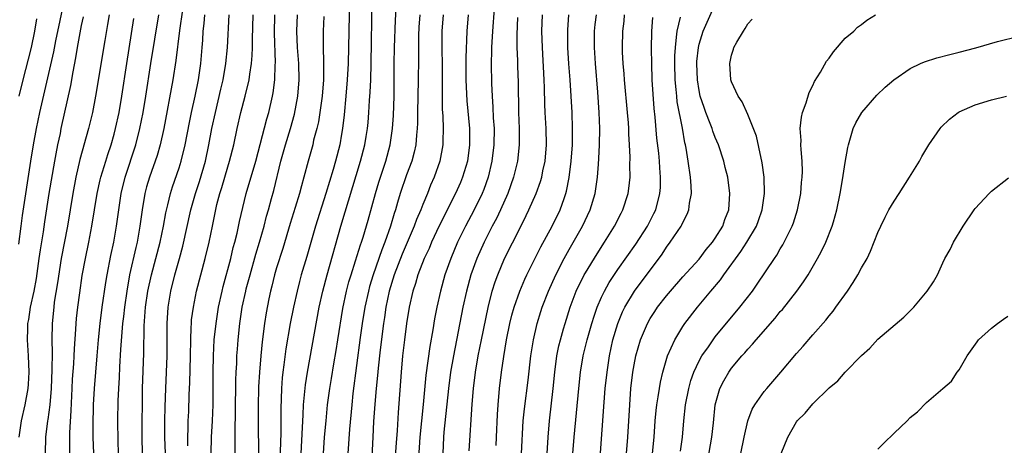
# Model space of a CAD drawing. Units: inches. Extents: x 2631000 to 2634000, y 1446000 to 1449000.
# Drawn here: x 2632569 to 2632691, y 1446578 to 1446630 of the extents above; entities that cross this region are included whole.
import ezdxf

# ---------------------------------------------------------------- set-up
doc = ezdxf.new("R2010")
doc.units = ezdxf.units.IN
doc.header["$MEASUREMENT"] = 0
doc.layers.add('LD26311446_2ft', color=225, linetype='Continuous')

msp = doc.modelspace()

# ---------------------------------------------------------------- linework, layer by layer
at = {"layer": 'LD26311446_2ft'}
for points, elevation in [([(2632589.78, 1446634.22), (2632589.06, 1446629.06), (2632588.61, 1446625.39), (2632588.23, 1446623), (2632587.11, 1446617), (2632586.68, 1446615), (2632586.3, 1446613.7), (2632585.34, 1446611), (2632585, 1446609.83), (2632584.78, 1446609), (2632584.46, 1446607), (2632584.18, 1446605), (2632583.82, 1446603), (2632583.66, 1446602.34), (2632582.91, 1446599), (2632582.55, 1446597), (2632582.27, 1446595), (2632582.15, 1446593.85), (2632582.05, 1446593), (2632581.94, 1446591.94), (2632581.79, 1446589.79), (2632581.68, 1446587.68), (2632581.63, 1446586.37), (2632581.54, 1446585), (2632581.46, 1446583.46), (2632581.43, 1446581), (2632581.45, 1446578.55), (2632581.49, 1446577)], 9902), ([(2632609.96, 1446633), (2632609.79, 1446625), (2632609.7, 1446623), (2632609.54, 1446621), (2632609.31, 1446618.69), (2632609.11, 1446617), (2632609, 1446616.33), (2632608.77, 1446615), (2632608.25, 1446613), (2632607.95, 1446611.95), (2632607.05, 1446609), (2632605.79, 1446605), (2632604.73, 1446601.27), (2632604.04, 1446599), (2632603.81, 1446598.19), (2632603.51, 1446597), (2632603.07, 1446595), (2632602.67, 1446593), (2632602.13, 1446589.87), (2632601.9, 1446587.9), (2632601.78, 1446587), (2632601.7, 1446586.3), (2632601.6, 1446585), (2632601.52, 1446582.48), (2632601.51, 1446579.51), (2632601.35, 1446575)], 9916), ([(2632604.03, 1446577), (2632604.2, 1446580.2), (2632604.25, 1446581.75), (2632604.33, 1446583), (2632604.55, 1446585.45), (2632604.79, 1446587), (2632606.25, 1446595), (2632606.67, 1446597), (2632607.21, 1446599), (2632608.92, 1446605), (2632611.34, 1446613), (2632611.85, 1446615), (2632612.02, 1446616.02), (2632612.18, 1446617), (2632612.25, 1446617.75), (2632612.37, 1446619), (2632612.44, 1446620.44), (2632612.53, 1446621.47), (2632612.59, 1446623), (2632612.64, 1446625), (2632612.78, 1446633)], 9918), ([(2632574.84, 1446632.84), (2632574.33, 1446630.33), (2632573.79, 1446627.79), (2632573.54, 1446626.46), (2632571.8, 1446619), (2632571.39, 1446617), (2632571.04, 1446615), (2632570.72, 1446613), (2632569.7, 1446606.3), (2632569.51, 1446605), (2632569.23, 1446602.77)], 9892), ([(2632606.77, 1446577), (2632606.9, 1446579), (2632607.08, 1446581), (2632607.28, 1446583), (2632607.55, 1446585), (2632607.76, 1446586.24), (2632608.04, 1446588.04), (2632608.32, 1446589.68), (2632608.52, 1446591), (2632609.16, 1446594.84), (2632609.6, 1446597), (2632609.89, 1446598.11), (2632610.16, 1446599), (2632610.71, 1446600.71), (2632611.31, 1446602.69), (2632611.43, 1446603), (2632611.64, 1446603.64), (2632612.26, 1446605.74), (2632613.18, 1446609), (2632613.6, 1446610.4), (2632614.43, 1446613), (2632614.96, 1446615), (2632615.27, 1446617), (2632615.39, 1446618.61), (2632615.45, 1446621), (2632615.48, 1446625), (2632615.53, 1446627), (2632615.63, 1446630.37), (2632615.7, 1446631.7)], 9920), ([(2632627.77, 1446631.77), (2632627.56, 1446629), (2632627.44, 1446627), (2632627.44, 1446626.56), (2632627.4, 1446625), (2632627.44, 1446622.56), (2632627.52, 1446621), (2632627.62, 1446619.62), (2632627.67, 1446618.33), (2632627.76, 1446617), (2632627.75, 1446615), (2632627.51, 1446613), (2632627.03, 1446611), (2632626.5, 1446609.5), (2632626.3, 1446609), (2632625.33, 1446607), (2632624.24, 1446605), (2632623.25, 1446603), (2632622.43, 1446601), (2632621.72, 1446599), (2632621.16, 1446597), (2632620.71, 1446595), (2632620.43, 1446593.57), (2632620.21, 1446592.21), (2632619.84, 1446590.16), (2632619.35, 1446586.65), (2632619.04, 1446583.04), (2632618.62, 1446579), (2632618.46, 1446576.46)], 9928), ([(2632644.05, 1446577), (2632644.22, 1446579), (2632644.47, 1446583), (2632644.62, 1446585), (2632644.84, 1446587), (2632645, 1446587.93), (2632645.21, 1446589), (2632645.8, 1446591), (2632646.65, 1446593), (2632647, 1446593.62), (2632647.54, 1446594.46), (2632647.9, 1446595), (2632649, 1446596.41), (2632649.49, 1446597), (2632651, 1446598.73), (2632653, 1446600.94), (2632653.89, 1446602.11), (2632654.66, 1446603), (2632655, 1446603.49), (2632655.92, 1446605), (2632656.18, 1446605.82), (2632656.66, 1446607), (2632656.8, 1446609), (2632656.52, 1446611), (2632656.21, 1446612.21), (2632656.04, 1446613), (2632655.39, 1446615), (2632655, 1446615.9), (2632654.69, 1446616.69), (2632654.61, 1446617), (2632654.38, 1446617.62), (2632653.83, 1446619), (2632653.61, 1446619.61), (2632653.15, 1446621), (2632653, 1446621.71), (2632652.79, 1446623), (2632652.72, 1446625), (2632652.73, 1446625.27), (2632652.91, 1446627), (2632653, 1446627.4), (2632653.49, 1446629), (2632655, 1446632.31)], 9944), ([(2632569.32, 1446621), (2632569.8, 1446623), (2632570.44, 1446625.56), (2632570.82, 1446627), (2632571.25, 1446629), (2632571.49, 1446630.51)], 9890), ([(2632569.33, 1446579), (2632569.59, 1446581), (2632570.03, 1446583), (2632570.41, 1446585), (2632570.45, 1446585.55), (2632570.54, 1446587), (2632570.45, 1446589), (2632570.33, 1446591), (2632570.36, 1446592.36), (2632570.39, 1446593), (2632570.49, 1446593.51), (2632570.71, 1446595), (2632571.15, 1446597), (2632571.44, 1446598.56), (2632571.79, 1446601), (2632571.93, 1446602.07), (2632572.29, 1446604.29), (2632572.47, 1446605.53), (2632573.02, 1446609), (2632573.69, 1446613), (2632573.88, 1446613.88), (2632574.07, 1446615), (2632574.38, 1446616.38), (2632574.5, 1446617), (2632575.69, 1446622.31), (2632575.97, 1446623.97), (2632576.3, 1446625.7), (2632576.49, 1446627), (2632576.81, 1446628.81), (2632577, 1446629.71), (2632577.24, 1446630.76)], 9894), ([(2632580.39, 1446631), (2632580.19, 1446629.81), (2632579.84, 1446627.84), (2632578.71, 1446621), (2632578.32, 1446619), (2632577.86, 1446617), (2632576.79, 1446613.21), (2632576.29, 1446611), (2632575.92, 1446609), (2632575.25, 1446605), (2632574.5, 1446601), (2632574.01, 1446598.01), (2632573.64, 1446595.64), (2632573.56, 1446595), (2632573.37, 1446593), (2632573.34, 1446591), (2632573.37, 1446589.37), (2632573.34, 1446587.34), (2632573.24, 1446585), (2632573.08, 1446583), (2632572.84, 1446581.16), (2632572.8, 1446581), (2632572.56, 1446579), (2632572.51, 1446577)], 9896), ([(2632575.54, 1446577), (2632575.55, 1446578.45), (2632575.54, 1446579), (2632575.55, 1446579.55), (2632575.73, 1446582.27), (2632575.82, 1446585), (2632575.87, 1446586.13), (2632576.02, 1446588.02), (2632576.08, 1446589), (2632576.11, 1446589.89), (2632576.29, 1446592.29), (2632576.32, 1446593), (2632576.37, 1446593.63), (2632576.53, 1446595), (2632576.77, 1446596.77), (2632577.08, 1446598.92), (2632577.47, 1446601), (2632577.88, 1446603), (2632578.25, 1446605), (2632578.92, 1446609), (2632579.29, 1446610.71), (2632579.37, 1446611), (2632579.96, 1446613), (2632580.21, 1446613.79), (2632580.62, 1446615), (2632581, 1446616.32), (2632581.18, 1446617), (2632581.61, 1446619), (2632581.96, 1446621), (2632582.56, 1446625), (2632583.43, 1446630.57)], 9898), ([(2632578.49, 1446577), (2632578.43, 1446579), (2632578.41, 1446580.41), (2632578.47, 1446583), (2632578.58, 1446585), (2632578.92, 1446589), (2632579.07, 1446591), (2632579.27, 1446593), (2632579.53, 1446595), (2632579.97, 1446598.03), (2632580.14, 1446599), (2632580.61, 1446601.39), (2632580.95, 1446603), (2632581.29, 1446605), (2632581.56, 1446607), (2632581.88, 1446609), (2632582.36, 1446611), (2632583.67, 1446615), (2632584.18, 1446617), (2632584.58, 1446619), (2632584.91, 1446621), (2632585.52, 1446625), (2632586.49, 1446631)], 9900), ([(2632584.48, 1446577), (2632584.47, 1446579), (2632584.51, 1446585), (2632584.65, 1446589.35), (2632584.71, 1446592.71), (2632584.88, 1446595), (2632585.15, 1446597), (2632585.59, 1446599), (2632586.15, 1446601), (2632586.67, 1446603), (2632587.09, 1446605), (2632587.37, 1446606.63), (2632587.63, 1446607.63), (2632587.94, 1446609), (2632588.19, 1446609.81), (2632589, 1446612.16), (2632589.26, 1446613), (2632589.75, 1446615), (2632590.27, 1446617.73), (2632590.53, 1446619), (2632590.98, 1446620.98), (2632591.39, 1446623), (2632591.68, 1446625), (2632591.85, 1446627), (2632591.9, 1446627.9), (2632591.98, 1446629), (2632592.08, 1446629.92), (2632592.15, 1446631)], 9904), ([(2632587.33, 1446577), (2632587.26, 1446579), (2632587.25, 1446581), (2632587.27, 1446582.73), (2632587.35, 1446585), (2632587.45, 1446587), (2632587.53, 1446589), (2632587.52, 1446593), (2632587.64, 1446595), (2632587.96, 1446597), (2632588.47, 1446599), (2632589.05, 1446601), (2632589.47, 1446602.53), (2632590.46, 1446607), (2632591.03, 1446609), (2632591.5, 1446610.5), (2632592.23, 1446613), (2632592.67, 1446615), (2632593.04, 1446617), (2632593.46, 1446619), (2632594.13, 1446621.87), (2632594.41, 1446623), (2632594.77, 1446625), (2632594.97, 1446627), (2632595.15, 1446631)], 9906), ([(2632590.06, 1446577.94), (2632590.07, 1446579), (2632590.12, 1446580.12), (2632590.13, 1446581), (2632590.18, 1446582.18), (2632590.24, 1446584.24), (2632590.31, 1446585.69), (2632590.41, 1446589), (2632590.43, 1446591), (2632590.5, 1446592.5), (2632590.51, 1446593), (2632590.54, 1446593.46), (2632590.75, 1446595), (2632591.15, 1446597), (2632591.66, 1446599), (2632592.2, 1446601), (2632592.68, 1446603), (2632593.09, 1446605), (2632593.66, 1446607.66), (2632594.01, 1446609), (2632594.25, 1446609.75), (2632595, 1446612.3), (2632595.22, 1446613), (2632595.73, 1446615), (2632596.13, 1446617), (2632596.58, 1446619), (2632597.11, 1446621), (2632597.61, 1446623), (2632597.69, 1446623.69), (2632597.92, 1446625), (2632598, 1446626), (2632598.04, 1446627), (2632598.03, 1446628.03), (2632598.12, 1446631)], 9908), ([(2632592.93, 1446577), (2632592.98, 1446579), (2632593.1, 1446581), (2632593.18, 1446583), (2632593.2, 1446587), (2632593.23, 1446589), (2632593.33, 1446591), (2632593.54, 1446593), (2632593.86, 1446595), (2632594.3, 1446597), (2632594.44, 1446597.56), (2632595.35, 1446601), (2632595.66, 1446602.34), (2632595.85, 1446603), (2632596.14, 1446604.14), (2632596.44, 1446605.56), (2632597.27, 1446609), (2632598.45, 1446613), (2632599.8, 1446618.2), (2632600.04, 1446619), (2632600.51, 1446621), (2632600.59, 1446621.41), (2632600.79, 1446623), (2632600.83, 1446624.83), (2632600.85, 1446625.15), (2632600.74, 1446628.74), (2632600.8, 1446631)], 9910), ([(2632595.9, 1446577), (2632595.88, 1446579.88), (2632595.94, 1446582.06), (2632595.98, 1446586.02), (2632596.02, 1446587), (2632596.09, 1446588.09), (2632596.12, 1446589), (2632596.18, 1446589.82), (2632596.28, 1446591), (2632596.49, 1446593), (2632596.78, 1446595), (2632597.2, 1446597), (2632597.27, 1446597.27), (2632597.73, 1446599), (2632598.45, 1446601.55), (2632598.88, 1446603), (2632599.45, 1446605), (2632599.77, 1446606.23), (2632600, 1446607), (2632600.38, 1446608.38), (2632600.64, 1446609.36), (2632601.54, 1446613), (2632602.08, 1446615), (2632602.69, 1446617), (2632603.21, 1446618.79), (2632603.63, 1446621), (2632603.78, 1446623), (2632603.72, 1446625), (2632603.57, 1446627), (2632603.49, 1446629), (2632603.58, 1446631)], 9912), ([(2632606.82, 1446630.82), (2632606.75, 1446629), (2632606.74, 1446627), (2632606.76, 1446625.24), (2632606.78, 1446624.78), (2632606.77, 1446623), (2632606.62, 1446621), (2632606.33, 1446619), (2632606.15, 1446617.85), (2632605.94, 1446617), (2632605.56, 1446615.56), (2632605.44, 1446615), (2632604.9, 1446613), (2632604.37, 1446611), (2632604.06, 1446609.94), (2632603.82, 1446609), (2632603.3, 1446607.3), (2632602.67, 1446605.33), (2632601.75, 1446602.25), (2632601, 1446599.86), (2632600.75, 1446599), (2632600.41, 1446597.59), (2632600.25, 1446597), (2632600.05, 1446596.05), (2632599.7, 1446594.3), (2632599.5, 1446593), (2632599.24, 1446590.76), (2632599.07, 1446589), (2632598.89, 1446587), (2632598.78, 1446585.22), (2632598.73, 1446582.73), (2632598.77, 1446575)], 9914), ([(2632618.62, 1446631), (2632618.51, 1446629.49), (2632618.47, 1446628.47), (2632618.45, 1446627), (2632618.46, 1446625.54), (2632618.44, 1446623), (2632618.34, 1446619), (2632618.33, 1446617.67), (2632618.31, 1446617), (2632618.21, 1446616.21), (2632618.12, 1446615), (2632617.92, 1446614.08), (2632617.63, 1446613), (2632617, 1446611.29), (2632616.21, 1446609), (2632615.89, 1446607.89), (2632615.62, 1446607), (2632615.46, 1446606.54), (2632615.03, 1446605), (2632614.33, 1446603), (2632613.94, 1446602.06), (2632612.88, 1446599), (2632612.44, 1446597.56), (2632612.29, 1446597), (2632611.87, 1446595), (2632611.54, 1446593), (2632611.29, 1446591.29), (2632610.4, 1446584.4), (2632610.24, 1446583), (2632609.97, 1446579.97), (2632609.78, 1446577)], 9922), ([(2632621.5, 1446631), (2632621.35, 1446629), (2632621.33, 1446626.67), (2632621.36, 1446625), (2632621.37, 1446623), (2632621.36, 1446621.36), (2632621.38, 1446619.38), (2632621.45, 1446618.55), (2632621.51, 1446617), (2632621.47, 1446615.47), (2632621.47, 1446615), (2632621.09, 1446613), (2632620.39, 1446611), (2632619.96, 1446610.04), (2632619.56, 1446609), (2632619, 1446607.67), (2632618.74, 1446607), (2632618.21, 1446605.79), (2632617.94, 1446605), (2632616.46, 1446601.54), (2632615.46, 1446599), (2632614.84, 1446597), (2632614.44, 1446595), (2632614.27, 1446593.73), (2632614.15, 1446593), (2632613.75, 1446589.75), (2632613.49, 1446587.49), (2632613.41, 1446586.59), (2632613.24, 1446585), (2632613.07, 1446583.07), (2632612.94, 1446580.94), (2632612.85, 1446579), (2632612.62, 1446575)], 9924), ([(2632624.57, 1446631), (2632624.42, 1446629), (2632624.29, 1446625.71), (2632624.29, 1446623), (2632624.43, 1446620.43), (2632624.75, 1446617), (2632624.76, 1446615), (2632624.48, 1446613), (2632623.88, 1446611), (2632623.62, 1446610.38), (2632623.02, 1446609), (2632620.99, 1446605.01), (2632620.07, 1446603), (2632619.76, 1446602.24), (2632619.18, 1446601), (2632618.4, 1446599), (2632618.09, 1446597.91), (2632617.78, 1446597), (2632617.32, 1446595), (2632616.99, 1446593), (2632616.73, 1446591), (2632616.51, 1446589), (2632616.32, 1446587), (2632615.95, 1446582.05), (2632615.82, 1446579.82), (2632615.7, 1446578.3), (2632615.5, 1446575.5)], 9926), ([(2632630.66, 1446630.66), (2632630.57, 1446628.57), (2632630.56, 1446627), (2632630.63, 1446625.37), (2632630.64, 1446624.64), (2632630.72, 1446622.72), (2632630.78, 1446619), (2632630.85, 1446617), (2632630.85, 1446615), (2632630.64, 1446613), (2632630.17, 1446611), (2632629.46, 1446609), (2632628.56, 1446607), (2632628.06, 1446605.94), (2632627.55, 1446605), (2632626.54, 1446603), (2632625.65, 1446601), (2632624.92, 1446599), (2632624.36, 1446597), (2632623.91, 1446595), (2632622.76, 1446589), (2632622.42, 1446587), (2632622.16, 1446585), (2632621.6, 1446579.6), (2632621.55, 1446579), (2632621.45, 1446577)], 9930), ([(2632624.69, 1446577.31), (2632625.07, 1446583.07), (2632625.23, 1446585), (2632625.48, 1446587), (2632625.82, 1446589), (2632626.21, 1446591), (2632627.04, 1446594.96), (2632627.55, 1446597), (2632627.89, 1446598.11), (2632628.22, 1446599), (2632629.07, 1446601), (2632631, 1446604.88), (2632631.72, 1446606.28), (2632632.06, 1446607), (2632632.94, 1446609), (2632633.5, 1446610.5), (2632633.63, 1446611), (2632633.78, 1446611.78), (2632634.05, 1446613), (2632634.21, 1446615), (2632634.17, 1446617), (2632634.06, 1446619), (2632634.02, 1446620.02), (2632633.98, 1446622.02), (2632633.94, 1446623), (2632633.71, 1446627), (2632633.66, 1446629), (2632633.71, 1446631)], 9932), ([(2632628.01, 1446577.99), (2632628.07, 1446579), (2632628.19, 1446581.81), (2632628.26, 1446583), (2632628.43, 1446585), (2632628.68, 1446587), (2632628.95, 1446588.95), (2632629.3, 1446591), (2632629.71, 1446593), (2632629.97, 1446594.03), (2632630.23, 1446595), (2632630.92, 1446597), (2632631.55, 1446598.45), (2632631.81, 1446599), (2632632.86, 1446601.14), (2632633.54, 1446602.46), (2632634.93, 1446605), (2632635.91, 1446607), (2632636.38, 1446608.38), (2632636.61, 1446609), (2632636.7, 1446609.3), (2632637.01, 1446610.99), (2632637.26, 1446613), (2632637.41, 1446615), (2632637.44, 1446617), (2632637.36, 1446619), (2632637.27, 1446621), (2632637.14, 1446623), (2632636.98, 1446624.98), (2632636.86, 1446627), (2632636.85, 1446629.15), (2632636.96, 1446631)], 9934), ([(2632631.13, 1446577), (2632631.35, 1446581), (2632631.5, 1446582.5), (2632631.97, 1446586.03), (2632632.31, 1446589), (2632632.62, 1446591), (2632633.07, 1446593), (2632633.52, 1446594.48), (2632633.69, 1446595), (2632634.46, 1446597), (2632635.37, 1446599), (2632636.39, 1446601), (2632637, 1446602.1), (2632638.66, 1446605), (2632639.61, 1446607), (2632640.22, 1446609), (2632640.51, 1446611), (2632640.61, 1446612.61), (2632640.67, 1446613.33), (2632640.75, 1446615), (2632640.78, 1446617), (2632640.7, 1446619), (2632640.53, 1446621.47), (2632640.25, 1446625), (2632640.11, 1446627), (2632640.12, 1446629), (2632640.2, 1446629.8), (2632640.37, 1446631)], 9936), ([(2632634.17, 1446575), (2632634.43, 1446579), (2632634.6, 1446581), (2632635.05, 1446585), (2632635.25, 1446587), (2632635.5, 1446589), (2632635.74, 1446590.26), (2632635.93, 1446591), (2632636.33, 1446592.33), (2632636.51, 1446593), (2632637.15, 1446595), (2632637.89, 1446597), (2632638.87, 1446599), (2632639, 1446599.22), (2632640.44, 1446601.56), (2632641.37, 1446603), (2632642.58, 1446605), (2632643.39, 1446606.6), (2632643.61, 1446607), (2632644.27, 1446609), (2632644.36, 1446609.64), (2632644.5, 1446611), (2632644.48, 1446612.48), (2632644.5, 1446613.5), (2632644.44, 1446615), (2632644.36, 1446616.36), (2632644.34, 1446617), (2632644.3, 1446617.7), (2632644.2, 1446619), (2632643.81, 1446623), (2632643.76, 1446623.76), (2632643.65, 1446625), (2632643.58, 1446626.42), (2632643.57, 1446627), (2632643.61, 1446629), (2632643.78, 1446630.22), (2632643.84, 1446631)], 9938), ([(2632637.47, 1446577), (2632637.62, 1446579), (2632638.19, 1446585), (2632638.4, 1446587), (2632638.73, 1446589), (2632639.22, 1446591), (2632639.8, 1446593), (2632640.08, 1446593.92), (2632640.46, 1446595), (2632641, 1446596.25), (2632641.35, 1446597), (2632641.95, 1446598.05), (2632643, 1446599.63), (2632645.22, 1446602.78), (2632646.64, 1446605), (2632647.45, 1446606.55), (2632647.66, 1446607), (2632648.19, 1446609), (2632648.24, 1446609.76), (2632648.26, 1446611), (2632648.15, 1446612.15), (2632648.11, 1446613), (2632648.03, 1446613.97), (2632647.81, 1446615.81), (2632647.6, 1446618.4), (2632647.48, 1446619.48), (2632647.24, 1446623), (2632647.18, 1446625), (2632647.16, 1446626.84), (2632647.2, 1446629), (2632647.32, 1446630.68)], 9940), ([(2632640.52, 1446572.52), (2632641.31, 1446583.31), (2632641.46, 1446585), (2632641.67, 1446587), (2632641.97, 1446589), (2632642.39, 1446591), (2632642.98, 1446593), (2632643.58, 1446594.42), (2632643.86, 1446595), (2632645.06, 1446597), (2632648.45, 1446601.55), (2632649, 1446602.39), (2632649.46, 1446603), (2632650.8, 1446605), (2632650.87, 1446605.13), (2632651, 1446605.44), (2632651.55, 1446606.45), (2632651.75, 1446607), (2632651.83, 1446607.83), (2632652.06, 1446609), (2632652.03, 1446609.97), (2632651.94, 1446611), (2632651.67, 1446613), (2632651.41, 1446614.59), (2632651.34, 1446615), (2632651.26, 1446615.26), (2632650.94, 1446617.06), (2632650.31, 1446620.31), (2632650.25, 1446621), (2632650.2, 1446621.8), (2632650.07, 1446623), (2632650.02, 1446625), (2632650.03, 1446625.97), (2632650.08, 1446627), (2632650.24, 1446628.24), (2632650.29, 1446629), (2632650.72, 1446630.72)], 9942), ([(2632650.72, 1446577.28), (2632650.94, 1446579), (2632651.12, 1446581), (2632651.34, 1446583), (2632651.72, 1446585), (2632652, 1446586), (2632652.35, 1446587), (2632653, 1446588.4), (2632653.33, 1446589), (2632654.14, 1446590.14), (2632654.73, 1446591), (2632655, 1446591.35), (2632658.03, 1446595), (2632659.56, 1446597), (2632660.17, 1446597.83), (2632662.28, 1446601), (2632662.58, 1446601.42), (2632663, 1446602.18), (2632663.31, 1446602.69), (2632663.48, 1446603), (2632663.92, 1446603.92), (2632664.47, 1446605), (2632664.61, 1446605.39), (2632665.13, 1446607), (2632665.51, 1446609), (2632665.62, 1446610.38), (2632665.7, 1446611), (2632665.72, 1446611.72), (2632665.7, 1446613), (2632665.56, 1446614.44), (2632665.54, 1446615), (2632665.55, 1446615.55), (2632665.45, 1446617), (2632665.6, 1446618.4), (2632665.73, 1446619), (2632666.17, 1446620.17), (2632666.55, 1446621.45), (2632667, 1446622.29), (2632667.22, 1446622.78), (2632667.94, 1446623.94), (2632668.7, 1446625.3), (2632669, 1446625.68), (2632669.53, 1446626.47), (2632671, 1446628.12), (2632672.04, 1446629), (2632672.51, 1446629.49), (2632673, 1446629.83), (2632673.64, 1446630.36), (2632674.73, 1446631)], 9948), ([(2632647.08, 1446575), (2632647.46, 1446579), (2632647.61, 1446581), (2632647.73, 1446582.27), (2632647.81, 1446583), (2632647.98, 1446583.98), (2632648.11, 1446585), (2632648.24, 1446585.76), (2632648.54, 1446587), (2632649.13, 1446589), (2632650.01, 1446591), (2632651, 1446592.63), (2632651.25, 1446593), (2632652.81, 1446595), (2632654.45, 1446597), (2632655.62, 1446598.38), (2632656.03, 1446599), (2632658.15, 1446601.85), (2632658.88, 1446603), (2632660.05, 1446605), (2632660.31, 1446605.69), (2632660.77, 1446607), (2632661.04, 1446609), (2632661, 1446611), (2632660.78, 1446612.78), (2632660.73, 1446613), (2632660.63, 1446613.37), (2632660.07, 1446616.07), (2632659, 1446618.75), (2632658.31, 1446620.31), (2632657.82, 1446621), (2632657, 1446622.75), (2632656.92, 1446623), (2632656.79, 1446625), (2632657, 1446626.04), (2632657.24, 1446626.76), (2632657.29, 1446627), (2632657.65, 1446627.65), (2632658.45, 1446629), (2632658.69, 1446629.31), (2632659, 1446629.88), (2632659.53, 1446630.47)], 9946), ([(2632653.88, 1446575), (2632654.55, 1446579), (2632654.76, 1446580.76), (2632655, 1446583), (2632655.56, 1446585), (2632656.04, 1446585.96), (2632656.65, 1446587), (2632657, 1446587.49), (2632658.27, 1446589), (2632658.62, 1446589.38), (2632659, 1446589.84), (2632659.56, 1446590.44), (2632660.01, 1446591), (2632662.35, 1446593.65), (2632663, 1446594.46), (2632663.26, 1446594.74), (2632665.05, 1446597), (2632665.87, 1446598.13), (2632666.43, 1446599), (2632667.59, 1446601), (2632668.08, 1446601.91), (2632668.6, 1446603), (2632669.39, 1446605), (2632669.53, 1446605.53), (2632669.96, 1446607), (2632670.37, 1446609), (2632670.67, 1446610.67), (2632671, 1446612.81), (2632671.33, 1446614.67), (2632671.41, 1446615), (2632671.98, 1446617), (2632672.3, 1446617.7), (2632673.04, 1446619), (2632674.88, 1446621.12), (2632675.91, 1446622.09), (2632676.96, 1446623), (2632679, 1446624.39), (2632680.24, 1446625), (2632680.76, 1446625.24), (2632682.28, 1446625.72), (2632683.87, 1446626.13), (2632685, 1446626.39), (2632687.05, 1446626.95), (2632689.72, 1446627.72), (2632692.38, 1446628.38)], 9950), ([(2632658.13, 1446577), (2632658.54, 1446579), (2632659, 1446581), (2632659.54, 1446582.46), (2632659.85, 1446583), (2632661, 1446584.61), (2632661.32, 1446585), (2632663.05, 1446587), (2632665, 1446589.29), (2632665.8, 1446590.2), (2632667, 1446591.6), (2632668.59, 1446593.41), (2632669, 1446593.94), (2632669.49, 1446594.51), (2632669.85, 1446595), (2632671.26, 1446597), (2632671.97, 1446598.03), (2632672.55, 1446599), (2632673, 1446599.84), (2632673.67, 1446601), (2632674.12, 1446601.89), (2632675, 1446604.2), (2632675.37, 1446605), (2632675.89, 1446606.11), (2632676.37, 1446607), (2632677, 1446608.08), (2632677.61, 1446609), (2632678.89, 1446611), (2632680.12, 1446613), (2632680.42, 1446613.58), (2632681.29, 1446615), (2632682.66, 1446617), (2632682.81, 1446617.19), (2632683.82, 1446618.18), (2632684.89, 1446619), (2632685, 1446619.07), (2632687, 1446619.94), (2632689, 1446620.55), (2632690.85, 1446621)], 9952), ([(2632663.12, 1446577), (2632663.93, 1446579), (2632665, 1446580.89), (2632665.08, 1446581), (2632666.04, 1446581.96), (2632667, 1446583.12), (2632669, 1446585.09), (2632670.06, 1446585.94), (2632670.99, 1446587), (2632673, 1446589.05), (2632674.02, 1446589.98), (2632675, 1446591.08), (2632678.22, 1446593.78), (2632679.43, 1446595), (2632681.06, 1446597), (2632681.87, 1446598.13), (2632682.34, 1446599), (2632683, 1446600.47), (2632683.27, 1446601), (2632683.9, 1446602.1), (2632684.3, 1446603), (2632685.5, 1446605), (2632686.88, 1446607), (2632687, 1446607.16), (2632688.69, 1446609), (2632689, 1446609.31), (2632691.07, 1446610.93)], 9954), ([(2632675, 1446577.53), (2632675.74, 1446578.26), (2632677, 1446579.48), (2632678.61, 1446581), (2632679, 1446581.44), (2632679.87, 1446582.13), (2632681, 1446583.28), (2632683, 1446585), (2632684.09, 1446585.91), (2632684.76, 1446587), (2632685, 1446587.29), (2632685.98, 1446589), (2632687.24, 1446590.76), (2632687.4, 1446591), (2632689, 1446592.42), (2632689.75, 1446593), (2632690.48, 1446593.52), (2632691, 1446593.91)], 9956)]:
    msp.add_lwpolyline(points, dxfattribs=dict(at, elevation=elevation))

doc.saveas('drawing.dxf')
